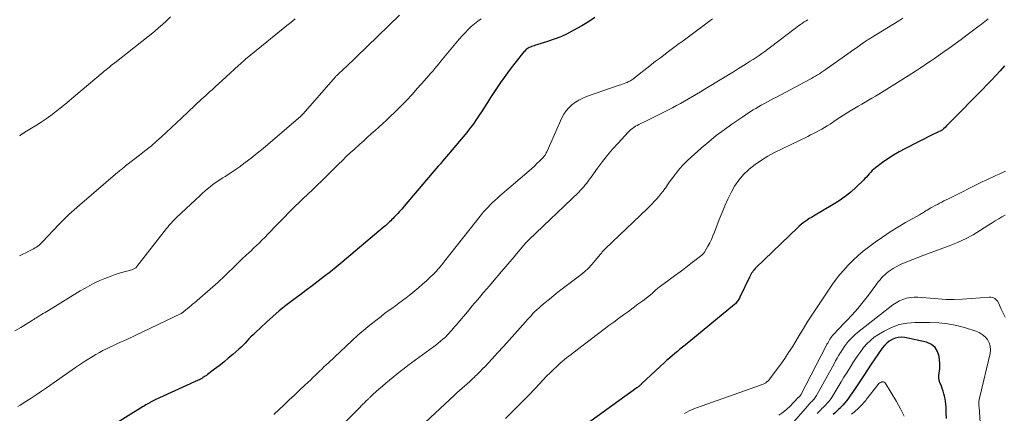
# Model space of a CAD drawing. Units: feet. Extents: x 1940000 to 1945001, y 509998 to 515004.
# Drawn here: x 1941877 to 1942082, y 510142 to 510223 of the extents above; entities that cross this region are included whole.
import ezdxf

# ---------------------------------------------------------------- set-up
doc = ezdxf.new("R2010")
doc.units = ezdxf.units.FT
doc.header["$LTSCALE"] = 100
doc.header["$MEASUREMENT"] = 0
doc.layers.add('CONTOUR INDEX', color=32, linetype='Continuous', lineweight=25)
doc.layers.add('CONTOUR INTERMEDIATE', color=40, linetype='Continuous', lineweight=15)

msp = doc.modelspace()

# ---------------------------------------------------------------- linework, layer by layer
at = {"layer": 'CONTOUR INDEX', "flags": 128}
for points, elevation in [([(1941996.56, 510223.82), (1941995.24, 510222.95), (1941993.88, 510222.13), (1941992.07, 510221.12), (1941990.78, 510220.44), (1941989.47, 510219.83), (1941988.12, 510219.3), (1941986.74, 510218.83), (1941984.5, 510218.14), (1941984.23, 510218.06), (1941983.96, 510217.97), (1941983.68, 510217.88), (1941983.41, 510217.79), (1941983.31, 510217.75), (1941983.1, 510217.67), (1941982.89, 510217.57), (1941982.69, 510217.46), (1941982.5, 510217.33), (1941982.31, 510217.19), (1941982.14, 510217.03), (1941981.98, 510216.87), (1941981.83, 510216.69), (1941979.93, 510214.33), (1941979.16, 510213.35), (1941978.41, 510212.36), (1941977.68, 510211.35), (1941976.96, 510210.34), (1941976.27, 510209.31), (1941975.57, 510208.28), (1941974.89, 510207.24), (1941974.22, 510206.19), (1941972.86, 510204.06), (1941972.52, 510203.53), (1941972.18, 510203.01), (1941971.82, 510202.49), (1941971.46, 510201.97), (1941971.1, 510201.46), (1941970.72, 510200.96), (1941970.33, 510200.47), (1941969.94, 510199.98), (1941966.17, 510195.47), (1941965.74, 510194.97), (1941965.32, 510194.47), (1941964.89, 510193.97), (1941964.46, 510193.48), (1941964.03, 510192.99), (1941963.61, 510192.5), (1941963.18, 510192), (1941962.76, 510191.5), (1941956.96, 510184.66), (1941956.7, 510184.36), (1941956.43, 510184.06), (1941956.16, 510183.76), (1941955.89, 510183.46), (1941955.62, 510183.17), (1941955.34, 510182.87), (1941955.06, 510182.59), (1941954.78, 510182.3), (1941954.62, 510182.13), (1941954.37, 510181.88), (1941954.13, 510181.64), (1941953.88, 510181.39), (1941953.63, 510181.15), (1941953.37, 510180.91), (1941953.11, 510180.67), (1941952.85, 510180.44), (1941952.59, 510180.22), (1941944.06, 510173.04), (1941942.83, 510172.03), (1941941.6, 510171.03), (1941940.34, 510170.04), (1941939.08, 510169.08), (1941937.81, 510168.12), (1941936.53, 510167.16), (1941935.26, 510166.21), (1941933.98, 510165.26), (1941933.72, 510165.07), (1941932.34, 510164.01), (1941930.97, 510162.91), (1941929.65, 510161.77), (1941928.35, 510160.6), (1941925.95, 510158.37), (1941925.53, 510157.96), (1941925.1, 510157.54), (1941924.69, 510157.11), (1941924.29, 510156.68), (1941923.89, 510156.24), (1941923.47, 510155.82), (1941923.05, 510155.41), (1941922.61, 510155.01), (1941921.32, 510153.87), (1941920.4, 510153.08), (1941919.47, 510152.31), (1941918.52, 510151.55), (1941917.55, 510150.81), (1941916.07, 510149.7), (1941915.84, 510149.53), (1941915.6, 510149.37), (1941915.37, 510149.21), (1941915.13, 510149.06), (1941914.89, 510148.91), (1941914.64, 510148.77), (1941914.39, 510148.64), (1941914.13, 510148.52), (1941906.09, 510144.86), (1941905.8, 510144.73), (1941905.51, 510144.59), (1941905.23, 510144.46), (1941904.94, 510144.32), (1941904.67, 510144.19), (1941904.52, 510144.11), (1941904.37, 510144.04), (1941904.23, 510143.96), (1941904.08, 510143.87), (1941903.82, 510143.72), (1941903.54, 510143.56), (1941903.26, 510143.4), (1941902.99, 510143.23), (1941902.71, 510143.06), (1941895.91, 510138.85)], 880), ([(1942081.66, 510213.8), (1942080.77, 510212.79), (1942079.86, 510211.79), (1942078.94, 510210.81), (1942078.01, 510209.83), (1942077.07, 510208.86), (1942070.43, 510202.15), (1942070.17, 510201.89), (1942069.91, 510201.62), (1942069.64, 510201.35), (1942069.38, 510201.08), (1942069, 510200.69), (1942068.93, 510200.62), (1942068.85, 510200.56), (1942068.77, 510200.5), (1942068.68, 510200.44), (1942068.59, 510200.39), (1942068.5, 510200.35), (1942068.41, 510200.3), (1942068.32, 510200.26), (1942067.93, 510200.08), (1942067.64, 510199.94), (1942067.36, 510199.81), (1942067.07, 510199.67), (1942066.79, 510199.53), (1942060.94, 510196.55), (1942059.75, 510195.91), (1942058.58, 510195.22), (1942057.44, 510194.48), (1942056.32, 510193.7), (1942054.86, 510192.62), (1942054.51, 510192.34), (1942054.17, 510192.04), (1942053.86, 510191.72), (1942053.56, 510191.39), (1942053.27, 510191.05), (1942052.97, 510190.71), (1942052.66, 510190.39), (1942052.34, 510190.07), (1942050.83, 510188.6), (1942049.71, 510187.6), (1942048.55, 510186.65), (1942047.33, 510185.79), (1942046.06, 510184.99), (1942041.99, 510182.61), (1942041.54, 510182.34), (1942041.1, 510182.07), (1942040.66, 510181.78), (1942040.23, 510181.49), (1942039.81, 510181.19), (1942039.4, 510180.87), (1942039.01, 510180.53), (1942038.63, 510180.18), (1942030.08, 510171.94), (1942029.86, 510171.71), (1942029.65, 510171.48), (1942029.46, 510171.24), (1942029.28, 510170.98), (1942029.11, 510170.72), (1942028.95, 510170.45), (1942028.8, 510170.18), (1942028.66, 510169.9), (1942026.68, 510165.78), (1942026.58, 510165.57), (1942026.46, 510165.36), (1942026.34, 510165.16), (1942026.21, 510164.96), (1942026.07, 510164.77), (1942025.92, 510164.58), (1942025.76, 510164.42), (1942025.58, 510164.26), (1942015.33, 510155.84), (1942014.78, 510155.4), (1942014.24, 510154.95), (1942013.69, 510154.5), (1942013.15, 510154.06), (1942012.61, 510153.6), (1942012.07, 510153.14), (1942011.54, 510152.68), (1942011.02, 510152.2), (1942006.32, 510147.83), (1942006.2, 510147.71), (1942006.07, 510147.6), (1942005.94, 510147.48), (1942005.81, 510147.37), (1942005.68, 510147.26), (1942005.54, 510147.15), (1942005.41, 510147.04), (1942005.27, 510146.94), (1941993.32, 510138.29)], 860), ([(1942069.62, 510140.59), (1942069.57, 510141.76), (1942069.51, 510142.97), (1942069.47, 510143.53), (1942069.4, 510144.08), (1942069.31, 510144.64), (1942069.2, 510145.19), (1942069.07, 510145.73), (1942068.91, 510146.27), (1942068.74, 510146.8), (1942068.55, 510147.33), (1942068.25, 510148.09), (1942068.12, 510148.56), (1942068.03, 510149.04), (1942068.03, 510149.52), (1942068.09, 510150.01), (1942068.17, 510150.5), (1942068.22, 510150.99), (1942068.22, 510151.49), (1942068.2, 510151.98), (1942068.08, 510153.44), (1942067.76, 510154.48), (1942067.26, 510155.35), (1942066.46, 510155.96), (1942065.46, 510156.4), (1942060.95, 510157.37), (1942060.27, 510157.45), (1942059.6, 510157.42), (1942058.96, 510157.26), (1942058.32, 510157.01), (1942057.73, 510156.64), (1942057.19, 510156.22), (1942056.71, 510155.73), (1942056.27, 510155.19), (1942055.5, 510154.1), (1942054.71, 510152.97), (1942053.93, 510151.83), (1942053.17, 510150.69), (1942052.42, 510149.54), (1942051.85, 510148.67), (1942051.31, 510147.85), (1942050.77, 510147.04), (1942050.22, 510146.22), (1942049.66, 510145.41), (1942049.23, 510144.79), (1942048.87, 510144.31), (1942048.5, 510143.84), (1942048.1, 510143.38), (1942047.69, 510142.95), (1942047.56, 510142.81), (1942047.2, 510142.45), (1942046.83, 510142.1), (1942046.46, 510141.75), (1942046.08, 510141.4)], 840)]:
    msp.add_lwpolyline(points, dxfattribs=dict(at, elevation=elevation))
at = {"layer": 'CONTOUR INTERMEDIATE', "flags": 128}
for points, elevation in [([(1941955.97, 510224.28), (1941944.76, 510213.47), (1941944.56, 510213.28), (1941944.35, 510213.09), (1941944.14, 510212.9), (1941943.93, 510212.72), (1941943.54, 510212.38), (1941943.52, 510212.37), (1941943.51, 510212.35), (1941943.49, 510212.34), (1941943.47, 510212.32), (1941943.4, 510212.26), (1941943.39, 510212.24), (1941943.37, 510212.23), (1941943.36, 510212.21), (1941943.34, 510212.2), (1941943.28, 510212.14), (1941943.09, 510211.94), (1941943.01, 510211.86), (1941942.92, 510211.77), (1941942.84, 510211.69), (1941942.77, 510211.6), (1941935.85, 510203.78), (1941935.8, 510203.72), (1941935.76, 510203.67), (1941935.71, 510203.62), (1941935.66, 510203.57), (1941935.61, 510203.52), (1941935.56, 510203.47), (1941935.5, 510203.42), (1941935.45, 510203.37), (1941927.63, 510196.65), (1941926.41, 510195.64), (1941925.18, 510194.65), (1941923.91, 510193.7), (1941922.62, 510192.79), (1941920.8, 510191.53), (1941920.29, 510191.18), (1941919.77, 510190.84), (1941919.25, 510190.51), (1941918.73, 510190.18), (1941918.21, 510189.85), (1941917.7, 510189.5), (1941917.2, 510189.14), (1941916.72, 510188.77), (1941916.61, 510188.68), (1941916.07, 510188.25), (1941915.55, 510187.8), (1941915.03, 510187.35), (1941914.53, 510186.88), (1941909.65, 510182.32), (1941909.37, 510182.05), (1941909.1, 510181.77), (1941908.83, 510181.49), (1941908.56, 510181.21), (1941908.3, 510180.92), (1941908.04, 510180.63), (1941907.8, 510180.33), (1941907.55, 510180.02), (1941901.39, 510172.11), (1941901.29, 510171.99), (1941901.18, 510171.88), (1941901.06, 510171.79), (1941900.93, 510171.7), (1941900.79, 510171.63), (1941900.65, 510171.56), (1941900.5, 510171.5), (1941900.36, 510171.46), (1941898.02, 510170.8), (1941896.92, 510170.46), (1941895.83, 510170.09), (1941894.76, 510169.67), (1941893.71, 510169.22), (1941892.67, 510168.72), (1941891.64, 510168.2), (1941890.64, 510167.64), (1941889.65, 510167.06), (1941883.05, 510163.03), (1941882.69, 510162.81), (1941882.32, 510162.59), (1941881.95, 510162.37), (1941881.59, 510162.15), (1941881.17, 510161.89), (1941881.01, 510161.8), (1941880.85, 510161.7), (1941880.7, 510161.61), (1941880.54, 510161.51), (1941880.47, 510161.47), (1941880.35, 510161.4), (1941880.23, 510161.32), (1941880.11, 510161.24), (1941879.99, 510161.16), (1941879.87, 510161.08), (1941879.74, 510161), (1941879.62, 510160.92), (1941879.5, 510160.84), (1941877.3, 510159.5), (1941876.06, 510158.79)], 888), ([(1941972.94, 510223.57), (1941972.21, 510223.06), (1941971.52, 510222.51), (1941970.84, 510221.93), (1941970.2, 510221.31), (1941969.58, 510220.68), (1941968.98, 510220.02), (1941968.39, 510219.35), (1941964.56, 510214.75), (1941964.14, 510214.24), (1941963.71, 510213.73), (1941963.29, 510213.22), (1941962.86, 510212.72), (1941962.43, 510212.21), (1941962, 510211.71), (1941961.57, 510211.21), (1941961.13, 510210.72), (1941959.73, 510209.13), (1941958.58, 510207.85), (1941957.4, 510206.6), (1941956.2, 510205.37), (1941954.97, 510204.17), (1941954.02, 510203.25), (1941953.25, 510202.52), (1941952.48, 510201.8), (1941951.69, 510201.08), (1941950.9, 510200.38), (1941950.1, 510199.67), (1941949.31, 510198.97), (1941948.52, 510198.26), (1941947.73, 510197.55), (1941946.53, 510196.45), (1941945.72, 510195.7), (1941944.91, 510194.94), (1941944.11, 510194.17), (1941943.32, 510193.4), (1941942.53, 510192.62), (1941941.74, 510191.84), (1941940.95, 510191.06), (1941940.16, 510190.28), (1941939.83, 510189.95), (1941938.87, 510189.02), (1941937.91, 510188.08), (1941936.94, 510187.16), (1941935.97, 510186.23), (1941935.29, 510185.59), (1941934.15, 510184.49), (1941933.02, 510183.39), (1941931.92, 510182.27), (1941930.82, 510181.14), (1941929.8, 510180.07), (1941929.22, 510179.46), (1941928.64, 510178.86), (1941928.05, 510178.26), (1941927.46, 510177.67), (1941926.87, 510177.08), (1941926.27, 510176.49), (1941925.66, 510175.91), (1941925.05, 510175.34), (1941924.79, 510175.1), (1941924.05, 510174.41), (1941923.31, 510173.71), (1941922.58, 510173.01), (1941921.85, 510172.3), (1941921.16, 510171.61), (1941920.67, 510171.14), (1941920.19, 510170.67), (1941919.7, 510170.2), (1941919.21, 510169.74), (1941918.72, 510169.28), (1941918.22, 510168.83), (1941917.72, 510168.38), (1941917.21, 510167.94), (1941913.34, 510164.62), (1941912.97, 510164.3), (1941912.6, 510163.99), (1941912.23, 510163.67), (1941911.86, 510163.36), (1941911.25, 510162.84), (1941911.19, 510162.79), (1941911.12, 510162.74), (1941911.06, 510162.69), (1941911, 510162.63), (1941910.95, 510162.6), (1941910.91, 510162.57), (1941910.86, 510162.53), (1941910.82, 510162.5), (1941910.77, 510162.48), (1941910.72, 510162.45), (1941910.67, 510162.42), (1941910.62, 510162.4), (1941910.57, 510162.37), (1941899.42, 510157.08), (1941898.7, 510156.74), (1941897.97, 510156.4), (1941897.24, 510156.07), (1941896.51, 510155.73), (1941895.79, 510155.4), (1941895.07, 510155.04), (1941894.36, 510154.67), (1941893.65, 510154.29), (1941892.86, 510153.84), (1941891.78, 510153.21), (1941890.71, 510152.56), (1941889.66, 510151.88), (1941888.62, 510151.17), (1941882.63, 510146.98), (1941881.58, 510146.25), (1941880.51, 510145.53), (1941879.44, 510144.82), (1941878.36, 510144.13), (1941877.13, 510143.35), (1941876.65, 510143.07)], 884), ([(1941934.28, 510223.55), (1941933.86, 510223.19), (1941933.43, 510222.84), (1941933.01, 510222.49), (1941932.58, 510222.15), (1941932.15, 510221.8), (1941927.28, 510217.91), (1941926.18, 510217.01), (1941925.08, 510216.09), (1941924, 510215.16), (1941922.93, 510214.22), (1941922.51, 510213.84), (1941921.66, 510213.07), (1941920.81, 510212.3), (1941919.97, 510211.53), (1941919.13, 510210.76), (1941918.3, 510210), (1941917.87, 510209.61), (1941917.44, 510209.22), (1941917.01, 510208.83), (1941916.57, 510208.44), (1941916.14, 510208.05), (1941915.71, 510207.66), (1941915.28, 510207.26), (1941914.86, 510206.86), (1941910.64, 510202.9), (1941909.62, 510201.94), (1941908.6, 510200.98), (1941907.57, 510200.03), (1941906.54, 510199.07), (1941905.49, 510198.14), (1941904.43, 510197.22), (1941903.35, 510196.33), (1941902.25, 510195.46), (1941899.07, 510193.01), (1941898.86, 510192.85), (1941898.66, 510192.69), (1941898.45, 510192.53), (1941898.25, 510192.37), (1941898.04, 510192.21), (1941897.84, 510192.05), (1941897.64, 510191.88), (1941897.44, 510191.71), (1941889.47, 510184.89), (1941888.91, 510184.41), (1941888.36, 510183.92), (1941887.81, 510183.42), (1941887.27, 510182.92), (1941886.73, 510182.41), (1941886.2, 510181.89), (1941885.69, 510181.37), (1941885.17, 510180.84), (1941881.81, 510177.27), (1941881.57, 510177.02), (1941881.33, 510176.79), (1941881.07, 510176.57), (1941880.8, 510176.36), (1941880.53, 510176.17), (1941880.25, 510175.98), (1941879.95, 510175.81), (1941879.66, 510175.65), (1941878.97, 510175.31), (1941878.33, 510174.99), (1941877.68, 510174.68), (1941877.02, 510174.38)], 892), ([(1941908.36, 510223.94), (1941907.57, 510223.15), (1941906.75, 510222.39), (1941905.91, 510221.66), (1941905.04, 510220.95), (1941896.84, 510214.45), (1941896.53, 510214.21), (1941896.22, 510213.97), (1941895.92, 510213.73), (1941895.61, 510213.48), (1941895.31, 510213.24), (1941895, 510212.99), (1941894.7, 510212.75), (1941894.4, 510212.5), (1941888.28, 510207.34), (1941887.35, 510206.56), (1941886.41, 510205.78), (1941885.46, 510205.01), (1941884.51, 510204.24), (1941883.55, 510203.5), (1941882.56, 510202.78), (1941881.55, 510202.11), (1941880.52, 510201.46), (1941878.13, 510200.01), (1941878.06, 510199.96), (1941877.98, 510199.92), (1941877.91, 510199.88), (1941877.83, 510199.83), (1941877.76, 510199.79), (1941877.68, 510199.75), (1941877.61, 510199.7), (1941877.54, 510199.65), (1941877.41, 510199.56), (1941877.28, 510199.46), (1941877.16, 510199.35), (1941877.04, 510199.25)], 896), ([(1942021.01, 510223.54), (1942020.42, 510223.11), (1942014.88, 510219.01), (1942014.06, 510218.4), (1942013.24, 510217.79), (1942012.42, 510217.19), (1942011.59, 510216.58), (1942010.78, 510215.97), (1942009.96, 510215.35), (1942009.15, 510214.73), (1942008.35, 510214.09), (1942004.79, 510211.27), (1942004.61, 510211.13), (1942004.42, 510211), (1942004.23, 510210.87), (1942004.04, 510210.75), (1942003.84, 510210.64), (1942003.64, 510210.53), (1942003.44, 510210.44), (1942003.23, 510210.36), (1942002.97, 510210.26), (1942002.63, 510210.13), (1942002.29, 510210.01), (1942001.94, 510209.88), (1942001.6, 510209.76), (1941994.84, 510207.4), (1941994.02, 510207.07), (1941993.24, 510206.68), (1941992.5, 510206.22), (1941991.79, 510205.7), (1941991.15, 510205.11), (1941990.57, 510204.46), (1941990.1, 510203.74), (1941989.69, 510202.97), (1941986.63, 510196.08), (1941986.56, 510195.91), (1941986.47, 510195.74), (1941986.39, 510195.58), (1941986.3, 510195.41), (1941986.2, 510195.26), (1941986.1, 510195.11), (1941985.98, 510194.96), (1941985.86, 510194.83), (1941985.06, 510194.03), (1941984.53, 510193.51), (1941983.98, 510192.99), (1941983.43, 510192.49), (1941982.87, 510191.99), (1941976.83, 510186.79), (1941976.32, 510186.34), (1941975.82, 510185.89), (1941975.32, 510185.43), (1941974.83, 510184.96), (1941974.36, 510184.47), (1941973.89, 510183.98), (1941973.45, 510183.47), (1941973.02, 510182.94), (1941965.39, 510173.28), (1941965.18, 510173.02), (1941964.97, 510172.76), (1941964.76, 510172.51), (1941964.55, 510172.25), (1941964.46, 510172.13), (1941964.3, 510171.94), (1941964.13, 510171.74), (1941963.96, 510171.55), (1941963.78, 510171.35), (1941963.62, 510171.18), (1941963.36, 510170.9), (1941963.1, 510170.63), (1941962.83, 510170.37), (1941962.55, 510170.11), (1941961.54, 510169.17), (1941960.75, 510168.45), (1941959.95, 510167.75), (1941959.13, 510167.07), (1941958.3, 510166.39), (1941958.05, 510166.19), (1941957.32, 510165.62), (1941956.59, 510165.07), (1941955.85, 510164.52), (1941955.1, 510163.98), (1941954.35, 510163.44), (1941953.61, 510162.9), (1941952.88, 510162.35), (1941952.14, 510161.79), (1941951.05, 510160.95), (1941949.79, 510159.95), (1941948.55, 510158.93), (1941947.34, 510157.87), (1941946.15, 510156.79), (1941941.19, 510152.17), (1941940.73, 510151.74), (1941940.27, 510151.3), (1941939.81, 510150.85), (1941939.36, 510150.41), (1941938.9, 510149.96), (1941938.45, 510149.51), (1941937.99, 510149.07), (1941937.52, 510148.64), (1941936.29, 510147.49), (1941935.21, 510146.48), (1941934.13, 510145.46), (1941933.06, 510144.45), (1941931.98, 510143.44), (1941929.86, 510141.44)], 876), ([(1942040.81, 510223.37), (1942040.42, 510223.14), (1942040.04, 510222.9), (1942039.67, 510222.66), (1942039.3, 510222.4), (1942038.93, 510222.14), (1942038.57, 510221.87), (1942038.21, 510221.6), (1942033.05, 510217.68), (1942032.46, 510217.24), (1942031.86, 510216.8), (1942031.26, 510216.37), (1942030.66, 510215.95), (1942030.05, 510215.53), (1942029.44, 510215.13), (1942028.82, 510214.73), (1942028.19, 510214.33), (1942027.4, 510213.84), (1942026.38, 510213.21), (1942025.35, 510212.58), (1942024.32, 510211.95), (1942023.3, 510211.32), (1942019.29, 510208.88), (1942018.47, 510208.38), (1942017.65, 510207.89), (1942016.83, 510207.4), (1942016, 510206.92), (1942015.17, 510206.45), (1942014.34, 510205.98), (1942013.49, 510205.53), (1942012.65, 510205.09), (1942010.31, 510203.9), (1942009.49, 510203.48), (1942008.66, 510203.07), (1942007.84, 510202.66), (1942007.01, 510202.26), (1942006.07, 510201.81), (1942005.71, 510201.63), (1942005.36, 510201.44), (1942005.02, 510201.24), (1942004.69, 510201.03), (1942004.36, 510200.8), (1942004.05, 510200.56), (1942003.76, 510200.29), (1942003.48, 510200.01), (1942001.36, 510197.74), (1942000.24, 510196.49), (1941999.16, 510195.22), (1941998.13, 510193.91), (1941997.13, 510192.57), (1941995.76, 510190.65), (1941995.47, 510190.25), (1941995.17, 510189.85), (1941994.87, 510189.46), (1941994.57, 510189.07), (1941994.25, 510188.68), (1941993.93, 510188.31), (1941993.59, 510187.95), (1941993.24, 510187.6), (1941982.82, 510177.64), (1941982.74, 510177.57), (1941982.66, 510177.49), (1941982.59, 510177.42), (1941982.51, 510177.34), (1941982.44, 510177.27), (1941982.37, 510177.19), (1941982.29, 510177.11), (1941982.22, 510177.03), (1941980.63, 510175.17), (1941979.77, 510174.15), (1941978.9, 510173.14), (1941978.04, 510172.13), (1941977.18, 510171.11), (1941975.27, 510168.86), (1941974.67, 510168.15), (1941974.06, 510167.44), (1941973.45, 510166.73), (1941972.84, 510166.02), (1941972.23, 510165.31), (1941971.62, 510164.6), (1941971.01, 510163.89), (1941970.41, 510163.17), (1941967.71, 510159.96), (1941967.41, 510159.61), (1941967.12, 510159.26), (1941966.82, 510158.91), (1941966.51, 510158.56), (1941966.21, 510158.22), (1941965.89, 510157.89), (1941965.56, 510157.57), (1941965.22, 510157.25), (1941964.97, 510157.03), (1941964.49, 510156.62), (1941964, 510156.22), (1941963.51, 510155.83), (1941963.01, 510155.45), (1941957.72, 510151.56), (1941956.94, 510150.98), (1941956.16, 510150.39), (1941955.4, 510149.79), (1941954.64, 510149.18), (1941953.88, 510148.56), (1941953.14, 510147.94), (1941952.4, 510147.3), (1941951.67, 510146.66), (1941950.49, 510145.61), (1941950.35, 510145.48), (1941950.21, 510145.35), (1941950.07, 510145.22), (1941949.93, 510145.09), (1941949.86, 510145.03), (1941949.76, 510144.93), (1941949.65, 510144.83), (1941949.55, 510144.73), (1941949.44, 510144.63), (1941949, 510144.18), (1941948.67, 510143.86), (1941948.35, 510143.54), (1941948.02, 510143.21), (1941947.7, 510142.88), (1941939.3, 510134.44)], 872), ([(1942060.57, 510223.66), (1942059.69, 510223.13), (1942053.79, 510219.53), (1942053.62, 510219.42), (1942053.45, 510219.32), (1942053.28, 510219.21), (1942053.11, 510219.09), (1942052.94, 510218.98), (1942052.77, 510218.87), (1942052.6, 510218.75), (1942052.43, 510218.64), (1942051.72, 510218.13), (1942051.2, 510217.76), (1942050.67, 510217.39), (1942050.15, 510217.02), (1942049.62, 510216.65), (1942044.38, 510212.95), (1942043.99, 510212.68), (1942043.59, 510212.41), (1942043.19, 510212.16), (1942042.79, 510211.9), (1942042.38, 510211.66), (1942041.97, 510211.42), (1942041.55, 510211.18), (1942041.13, 510210.96), (1942034.26, 510207.32), (1942033.64, 510206.99), (1942033.02, 510206.66), (1942032.4, 510206.32), (1942031.78, 510205.98), (1942031.67, 510205.92), (1942031.11, 510205.61), (1942030.56, 510205.29), (1942030.01, 510204.96), (1942029.46, 510204.63), (1942028.92, 510204.29), (1942028.38, 510203.94), (1942027.85, 510203.59), (1942027.32, 510203.23), (1942025.04, 510201.68), (1942023.39, 510200.51), (1942021.78, 510199.3), (1942020.21, 510198.03), (1942018.67, 510196.72), (1942016.53, 510194.83), (1942015.7, 510194.06), (1942014.91, 510193.25), (1942014.16, 510192.4), (1942013.45, 510191.52), (1942013.01, 510190.94), (1942012.55, 510190.32), (1942012.09, 510189.69), (1942011.64, 510189.07), (1942011.2, 510188.43), (1942011.12, 510188.32), (1942010.71, 510187.75), (1942010.29, 510187.19), (1942009.84, 510186.65), (1942009.37, 510186.12), (1942008.89, 510185.61), (1942008.41, 510185.1), (1942007.91, 510184.6), (1942007.4, 510184.11), (1941998.75, 510175.89), (1941998.61, 510175.75), (1941998.47, 510175.61), (1941998.34, 510175.46), (1941998.22, 510175.3), (1941998.09, 510175.15), (1941997.97, 510174.99), (1941997.84, 510174.84), (1941997.72, 510174.68), (1941996.64, 510173.35), (1941995.95, 510172.56), (1941995.23, 510171.8), (1941994.45, 510171.1), (1941993.63, 510170.43), (1941989.79, 510167.51), (1941988.89, 510166.82), (1941988, 510166.11), (1941987.12, 510165.39), (1941986.24, 510164.66), (1941985.39, 510163.94), (1941984.95, 510163.56), (1941984.52, 510163.17), (1941984.11, 510162.77), (1941983.7, 510162.35), (1941983.31, 510161.93), (1941982.91, 510161.51), (1941982.52, 510161.08), (1941982.13, 510160.66), (1941979.94, 510158.19), (1941978.75, 510156.87), (1941977.56, 510155.55), (1941976.35, 510154.23), (1941975.15, 510152.93), (1941973.74, 510151.4), (1941973.22, 510150.86), (1941972.71, 510150.33), (1941972.18, 510149.81), (1941971.64, 510149.3), (1941971.6, 510149.26), (1941971.07, 510148.78), (1941970.55, 510148.29), (1941970.01, 510147.81), (1941969.48, 510147.33), (1941968.95, 510146.85), (1941968.42, 510146.37), (1941967.89, 510145.88), (1941967.36, 510145.4), (1941961.36, 510139.8)], 868), ([(1942078.27, 510223.58), (1942077.57, 510223), (1942076.85, 510222.43), (1942076.13, 510221.87), (1942073.93, 510220.2), (1942072.69, 510219.26), (1942071.43, 510218.34), (1942070.16, 510217.44), (1942068.88, 510216.55), (1942067.86, 510215.85), (1942067.09, 510215.32), (1942066.31, 510214.79), (1942065.54, 510214.26), (1942064.76, 510213.73), (1942063.99, 510213.21), (1942063.2, 510212.69), (1942062.41, 510212.19), (1942061.62, 510211.69), (1942055.53, 510207.89), (1942054.83, 510207.47), (1942054.13, 510207.05), (1942053.42, 510206.64), (1942052.71, 510206.25), (1942051.99, 510205.85), (1942051.28, 510205.45), (1942050.58, 510205.03), (1942049.88, 510204.61), (1942049.74, 510204.52), (1942048.97, 510204.04), (1942048.21, 510203.56), (1942047.45, 510203.07), (1942046.7, 510202.57), (1942045.41, 510201.71), (1942044.85, 510201.35), (1942044.29, 510201.01), (1942043.72, 510200.67), (1942043.13, 510200.35), (1942042.55, 510200.05), (1942041.96, 510199.74), (1942041.36, 510199.44), (1942040.77, 510199.15), (1942033.9, 510195.81), (1942032.5, 510195.06), (1942031.15, 510194.24), (1942029.86, 510193.33), (1942028.61, 510192.34), (1942028.52, 510192.26), (1942027.43, 510191.21), (1942026.43, 510190.08), (1942025.59, 510188.84), (1942024.84, 510187.53), (1942024.18, 510186.14), (1942023.56, 510184.75), (1942022.97, 510183.34), (1942022.41, 510181.91), (1942021.4, 510179.25), (1942021.09, 510178.51), (1942020.77, 510177.77), (1942020.41, 510177.04), (1942020.02, 510176.33), (1942019.33, 510175.12), (1942019.27, 510175.02), (1942019.21, 510174.93), (1942019.15, 510174.85), (1942019.07, 510174.76), (1942019, 510174.68), (1942018.92, 510174.6), (1942018.84, 510174.53), (1942018.75, 510174.46), (1942016.52, 510172.75), (1942015.39, 510171.89), (1942014.26, 510171.04), (1942013.12, 510170.2), (1942011.98, 510169.36), (1942010.17, 510168.04), (1942009.93, 510167.86), (1942009.7, 510167.68), (1942009.47, 510167.49), (1942009.25, 510167.29), (1942008.94, 510166.99), (1942008.88, 510166.94), (1942008.82, 510166.88), (1942008.76, 510166.82), (1942008.7, 510166.76), (1942008.64, 510166.71), (1942008.58, 510166.65), (1942008.52, 510166.6), (1942008.45, 510166.55), (1942006.49, 510165.04), (1942005.5, 510164.29), (1942004.51, 510163.54), (1942003.51, 510162.81), (1942002.5, 510162.08), (1942001.49, 510161.35), (1942000.49, 510160.61), (1941999.49, 510159.87), (1941998.5, 510159.12), (1941992.97, 510154.91), (1941992.51, 510154.56), (1941992.06, 510154.21), (1941991.6, 510153.86), (1941991.14, 510153.52), (1941990.68, 510153.16), (1941990.23, 510152.8), (1941989.79, 510152.43), (1941989.36, 510152.05), (1941988.71, 510151.46), (1941987.97, 510150.77), (1941987.24, 510150.07), (1941986.53, 510149.35), (1941985.82, 510148.62), (1941984.19, 510146.88), (1941982.67, 510145.29), (1941981.13, 510143.71), (1941979.58, 510142.15), (1941978.01, 510140.6)], 864), ([(1942081.88, 510191.93), (1942081.21, 510191.62), (1942080.53, 510191.32), (1942079.86, 510191.02), (1942079.19, 510190.71), (1942078.52, 510190.4), (1942077.85, 510190.08), (1942077.19, 510189.76), (1942070.02, 510186.2), (1942069.56, 510185.97), (1942069.09, 510185.74), (1942068.63, 510185.51), (1942068.17, 510185.28), (1942067.71, 510185.04), (1942067.25, 510184.8), (1942066.8, 510184.55), (1942066.35, 510184.29), (1942065.62, 510183.86), (1942065.41, 510183.74), (1942065.21, 510183.62), (1942065.01, 510183.49), (1942064.81, 510183.37), (1942064.61, 510183.24), (1942064.41, 510183.12), (1942064.21, 510183), (1942064, 510182.88), (1942061.12, 510181.26), (1942059.49, 510180.3), (1942057.89, 510179.31), (1942056.33, 510178.26), (1942054.79, 510177.17), (1942053.37, 510176.13), (1942052.29, 510175.29), (1942051.24, 510174.42), (1942050.25, 510173.48), (1942049.28, 510172.51), (1942049.12, 510172.34), (1942048.28, 510171.41), (1942047.46, 510170.46), (1942046.69, 510169.48), (1942045.95, 510168.48), (1942045.23, 510167.45), (1942044.52, 510166.42), (1942043.82, 510165.38), (1942043.13, 510164.33), (1942041.76, 510162.22), (1942040.82, 510160.76), (1942039.89, 510159.28), (1942038.97, 510157.8), (1942038.07, 510156.31), (1942037.58, 510155.48), (1942036.81, 510154.25), (1942036.01, 510153.03), (1942035.18, 510151.84), (1942034.32, 510150.66), (1942032.93, 510148.82), (1942032.74, 510148.59), (1942032.53, 510148.38), (1942032.29, 510148.19), (1942032.04, 510148.02), (1942031.78, 510147.87), (1942031.51, 510147.74), (1942031.23, 510147.62), (1942030.95, 510147.51), (1942017.64, 510142.82), (1942017.12, 510142.62), (1942016.62, 510142.41), (1942016.12, 510142.17), (1942015.63, 510141.92), (1942015.16, 510141.64)], 856), ([(1942081.83, 510182.81), (1942081.14, 510182.43), (1942080.45, 510182.03), (1942079.75, 510181.62), (1942079.07, 510181.2), (1942078.39, 510180.77), (1942076.68, 510179.65), (1942075.12, 510178.71), (1942073.53, 510177.85), (1942071.88, 510177.09), (1942070.19, 510176.41), (1942064.38, 510174.3), (1942063.49, 510173.96), (1942062.61, 510173.62), (1942061.73, 510173.27), (1942060.86, 510172.91), (1942060.46, 510172.74), (1942059.8, 510172.43), (1942059.15, 510172.1), (1942058.53, 510171.72), (1942057.93, 510171.32), (1942057.51, 510171.03), (1942057.14, 510170.74), (1942056.78, 510170.44), (1942056.44, 510170.11), (1942056.12, 510169.76), (1942055.81, 510169.4), (1942055.51, 510169.03), (1942055.22, 510168.66), (1942054.94, 510168.28), (1942053.4, 510166.21), (1942052.32, 510164.81), (1942051.21, 510163.45), (1942050.04, 510162.13), (1942048.84, 510160.84), (1942046.76, 510158.69), (1942046.55, 510158.47), (1942046.34, 510158.25), (1942046.14, 510158.02), (1942045.94, 510157.79), (1942045.75, 510157.55), (1942045.57, 510157.31), (1942045.4, 510157.06), (1942045.24, 510156.8), (1942045.08, 510156.52), (1942044.93, 510156.25), (1942044.78, 510155.98), (1942044.64, 510155.7), (1942039.43, 510145.64), (1942039.39, 510145.57), (1942039.35, 510145.5), (1942039.3, 510145.43), (1942039.24, 510145.36), (1942039.23, 510145.34), (1942039.18, 510145.29), (1942039.13, 510145.23), (1942039.07, 510145.18), (1942039.02, 510145.13), (1942038.97, 510145.07), (1942038.91, 510145.02), (1942038.86, 510144.97), (1942038.8, 510144.91), (1942037.04, 510143.09), (1942036.51, 510142.58), (1942035.97, 510142.1), (1942035.39, 510141.66), (1942034.79, 510141.25)], 852), ([(1942081.8, 510161.65), (1942081.52, 510162.18), (1942081.25, 510162.71), (1942081, 510163.25), (1942080.39, 510164.58), (1942080.25, 510164.84), (1942080.07, 510165.08), (1942079.86, 510165.28), (1942079.62, 510165.47), (1942079.36, 510165.6), (1942079.08, 510165.7), (1942078.8, 510165.75), (1942078.5, 510165.76), (1942072.88, 510165.39), (1942071.21, 510165.32), (1942069.54, 510165.32), (1942067.87, 510165.4), (1942066.21, 510165.54), (1942064.48, 510165.73), (1942063.68, 510165.78), (1942062.89, 510165.77), (1942062.1, 510165.68), (1942061.31, 510165.54), (1942060.55, 510165.3), (1942059.82, 510165.01), (1942059.13, 510164.62), (1942058.47, 510164.17), (1942051.14, 510158.43), (1942050.62, 510157.99), (1942050.12, 510157.54), (1942049.65, 510157.05), (1942049.2, 510156.55), (1942048.78, 510156.01), (1942048.37, 510155.47), (1942048, 510154.91), (1942047.63, 510154.33), (1942047.62, 510154.31), (1942047.27, 510153.72), (1942046.92, 510153.12), (1942046.58, 510152.52), (1942046.24, 510151.91), (1942042.62, 510145.38), (1942042.49, 510145.16), (1942042.35, 510144.95), (1942042.2, 510144.75), (1942042.04, 510144.56), (1942041.99, 510144.51), (1942041.85, 510144.35), (1942041.69, 510144.19), (1942041.54, 510144.03), (1942041.38, 510143.88), (1942041.22, 510143.72), (1942041.07, 510143.57), (1942040.92, 510143.41), (1942040.77, 510143.24), (1942036.39, 510138.19)], 848), ([(1942076.89, 510135.39), (1942076.37, 510143), (1942076.36, 510143.17), (1942076.35, 510143.35), (1942076.34, 510143.52), (1942076.33, 510143.7), (1942076.32, 510143.87), (1942076.33, 510144.04), (1942076.35, 510144.21), (1942076.38, 510144.38), (1942076.41, 510144.55), (1942076.45, 510144.71), (1942076.49, 510144.88), (1942076.53, 510145.05), (1942078.68, 510154.11), (1942078.76, 510154.86), (1942078.71, 510155.59), (1942078.48, 510156.29), (1942078.12, 510156.96), (1942077.61, 510157.54), (1942077.04, 510158.04), (1942076.38, 510158.43), (1942075.67, 510158.73), (1942073.56, 510159.39), (1942071.73, 510159.87), (1942069.88, 510160.24), (1942068.01, 510160.44), (1942066.12, 510160.53), (1942063.11, 510160.53), (1942061.41, 510160.39), (1942059.76, 510160.07), (1942058.19, 510159.49), (1942056.66, 510158.74), (1942055.47, 510158.02), (1942054.61, 510157.44), (1942053.81, 510156.81), (1942053.08, 510156.09), (1942052.4, 510155.31), (1942051.78, 510154.48), (1942051.17, 510153.64), (1942050.59, 510152.78), (1942050.03, 510151.91), (1942049.99, 510151.86), (1942049.43, 510150.95), (1942048.87, 510150.04), (1942048.31, 510149.13), (1942047.76, 510148.22), (1942045.86, 510145.1), (1942045.63, 510144.75), (1942045.39, 510144.4), (1942045.12, 510144.07), (1942044.85, 510143.76), (1942044.77, 510143.67), (1942044.52, 510143.41), (1942044.26, 510143.14), (1942044, 510142.89), (1942043.73, 510142.64), (1942043.47, 510142.38), (1942043.21, 510142.13), (1942042.96, 510141.86), (1942042.71, 510141.59)], 844), ([(1942060.84, 510141.08), (1942060.08, 510142.62), (1942059.23, 510144.13), (1942056.84, 510147.97), (1942056.69, 510148.11), (1942056.54, 510148.2), (1942056.35, 510148.22), (1942056.15, 510148.19), (1942055.95, 510148.09), (1942055.76, 510147.97), (1942055.58, 510147.83), (1942055.43, 510147.66), (1942053.01, 510144.58), (1942052.82, 510144.34), (1942052.63, 510144.11), (1942052.44, 510143.88), (1942052.25, 510143.65), (1942052.04, 510143.43), (1942051.84, 510143.21), (1942051.62, 510143), (1942051.4, 510142.8), (1942050.4, 510141.91), (1942049.9, 510141.48)], 836)]:
    msp.add_lwpolyline(points, dxfattribs=dict(at, elevation=elevation))

doc.saveas('drawing.dxf')
